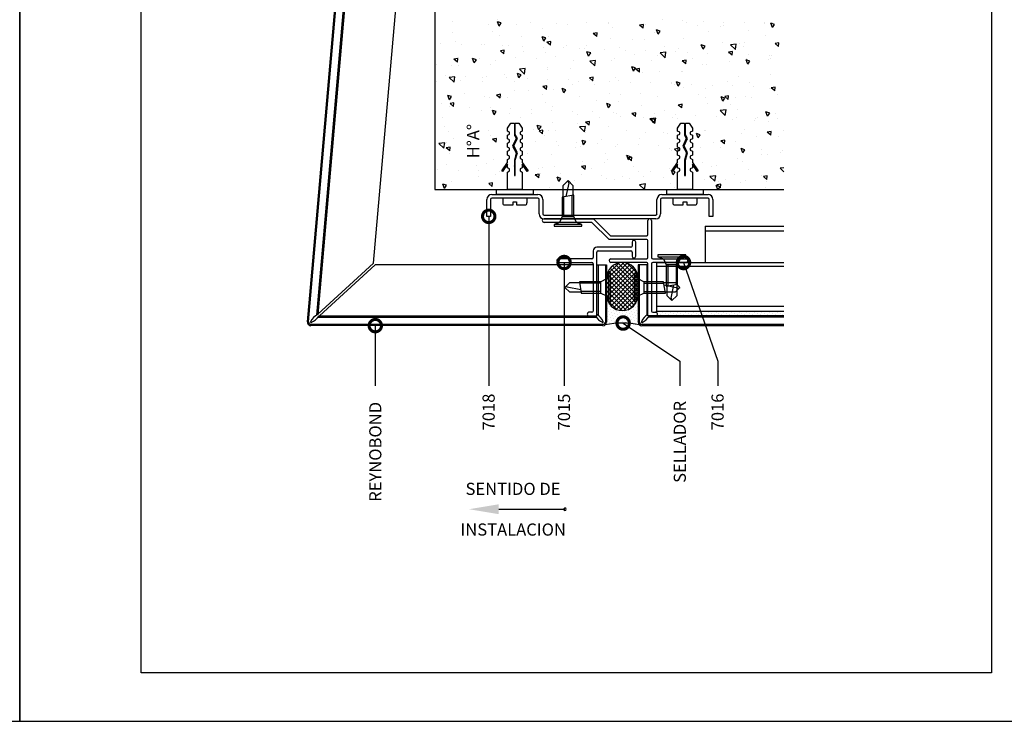
# Model space of a CAD drawing. Extents: x -58 to 1176, y -581 to 1.
# Drawn here: x 353 to 552, y -581 to -440 of the extents above; entities that cross this region are included whole.
import ezdxf
from ezdxf.enums import TextEntityAlignment as Align

# ---------------------------------------------------------------- set-up
doc = ezdxf.new("R2010")
doc.units = 0
doc.header["$LTSCALE"] = 5
doc.layers.get('0').update_dxf_attribs({"linetype": 'CONTINUOUS'})
for name, color, linetype in [('ACCESORIO', 1, 'CONTINUOUS'), ('COTA', 4, 'CONTINUOUS'), ('FORMATO', 4, 'CONTINUOUS'), ('HATCH-PUNTO', 5, 'CONTINUOUS'), ('PANEL', 2, 'CONTINUOUS'), ('PERFIL', 3, 'CONTINUOUS'), ('VISTA', 4, 'CONTINUOUS')]:
    doc.layers.add(name, color=color, linetype=linetype)
doc.styles.add('LEA', font='ARIAL.TTF')
doc.styles.get("Standard").update_dxf_attribs({"font": 'ARIAL.TTF'})
doc.styles.add('SWISS', font='swissl.ttf', dxfattribs={"width": 1.2})

# ---------------------------------------------------------------- blocks, each defined once
blk = doc.blocks.new('BOLETINA4G')
at = {"layer": 'FORMATO'}
blk.add_lwpolyline([(0, 0), (210, 0), (210, 297), (0, 297)], close=True, dxfattribs=at)
at = {"layer": 'FORMATO', "color": 7}
blk.add_lwpolyline([(25, 265), (200, 265), (200, 10), (25, 10)], close=True, dxfattribs=at)
at = {"layer": 'FORMATO', "style": 'SWISS', "width": 1.2}
for tag, height, p in [('LINEA', 2.5, (175, 279.5)), ('APLICACION', 1.8, (175, 272.5)), ('BOLETIN-NRO', 2, (187.5, 254.96)), ('FECHA', 2, (187.5, 251.98))]:
    blk.add_attdef(tag, text='', height=height, dxfattribs=at).set_placement(p, align=Align.MIDDLE_CENTER)
for tag, p in [('TEMA', (151.48, 261.65)), ('TEMA-2R', (151.48, 258.54))]:
    blk.add_attdef(tag, p, '', height=1.8, dxfattribs=at)
blk.add_attdef('ESCALA', text='', height=2.5, dxfattribs=at).set_placement((167.56, 253.5), align=Align.MIDDLE_LEFT)

msp = doc.modelspace()

# ---------------------------------------------------------------- linework, layer by layer
for p, q in [((451.56, -461.55), (452.23, -460.55)), ((452.23, -460.55), (452.97, -460.55)), ((452.97, -460.55), (452.97, -462.89)), ((453.16, -462.82), (453.16, -460.55)), ((453.16, -460.55), (453.9, -460.55)), ((453.9, -460.55), (454.57, -461.55)), ((485.87, -461.55), (486.53, -460.55)), ((486.53, -460.55), (487.27, -460.55)), ((487.27, -460.55), (487.27, -462.89)), ((487.47, -462.82), (487.47, -460.55)), ((487.47, -460.55), (488.2, -460.55)), ((488.2, -460.55), (488.87, -461.55)), ((451.56, -462.14), (451.56, -461.55)), ((452, -462.36), (451.56, -462.14)), ((452, -462.76), (452, -462.36)), ((454.57, -462.14), (454.13, -462.36)), ((454.13, -462.36), (454.13, -462.76)), ((454.57, -461.55), (454.57, -462.14)), ((485.87, -462.14), (485.87, -461.55)), ((486.31, -462.36), (485.87, -462.14)), ((486.31, -462.76), (486.31, -462.36)), ((488.87, -462.14), (488.43, -462.36)), ((488.43, -462.36), (488.43, -462.76)), ((488.87, -461.55), (488.87, -462.14)), ((451.56, -462.99), (452, -462.76)), ((451.56, -463.7), (451.56, -462.99)), ((452, -463.92), (451.56, -463.7)), ((451.56, -464.55), (452, -464.32)), ((451.56, -465.36), (451.56, -464.55)), ((452, -464.32), (452, -463.92)), ((453.33, -463.65), (452.62, -465.15)), ((452.88, -465.14), (453.58, -463.66)), ((452.97, -462.89), (453.33, -463.65)), ((453.58, -463.66), (453.16, -462.82)), ((454.13, -462.76), (454.57, -462.99)), ((454.57, -463.7), (454.13, -463.92)), ((454.13, -463.92), (454.13, -464.32)), ((454.13, -464.32), (454.57, -464.55)), ((454.57, -462.99), (454.57, -463.7)), ((454.57, -464.55), (454.57, -465.36)), ((485.87, -462.99), (486.31, -462.76)), ((485.87, -463.7), (485.87, -462.99)), ((486.31, -463.92), (485.87, -463.7)), ((485.87, -464.55), (486.31, -464.32)), ((485.87, -465.36), (485.87, -464.55)), ((486.31, -464.32), (486.31, -463.92)), ((487.64, -463.65), (486.93, -465.15)), ((487.18, -465.14), (487.89, -463.66)), ((487.27, -462.89), (487.64, -463.65)), ((487.89, -463.66), (487.47, -462.82)), ((488.43, -462.76), (488.87, -462.99)), ((488.87, -463.7), (488.43, -463.92)), ((488.43, -463.92), (488.43, -464.32)), ((488.43, -464.32), (488.87, -464.55)), ((488.87, -462.99), (488.87, -463.7)), ((488.87, -464.55), (488.87, -465.36)), ((452, -465.59), (451.56, -465.36)), ((451.56, -466.21), (452, -465.99)), ((451.56, -466.99), (451.56, -466.21)), ((452, -465.99), (452, -465.59)), ((452.62, -465.15), (453.35, -466.54)), ((453.57, -466.51), (452.88, -465.14)), ((453.35, -466.54), (452.97, -468)), ((453.16, -468.03), (453.57, -466.51)), ((454.57, -465.36), (454.13, -465.59)), ((454.13, -465.59), (454.13, -465.99)), ((454.13, -465.99), (454.57, -466.21)), ((454.57, -466.21), (454.57, -466.99)), ((486.31, -465.59), (485.87, -465.36)), ((485.87, -466.21), (486.31, -465.99)), ((485.87, -466.99), (485.87, -466.21)), ((486.31, -465.99), (486.31, -465.59)), ((486.93, -465.15), (487.65, -466.54)), ((487.87, -466.51), (487.18, -465.14)), ((487.65, -466.54), (487.27, -468)), ((487.47, -468.03), (487.87, -466.51)), ((488.87, -465.36), (488.43, -465.59)), ((488.43, -465.59), (488.43, -465.99)), ((488.43, -465.99), (488.87, -466.21)), ((488.87, -466.21), (488.87, -466.99)), ((450.42, -470.16), (451.56, -468.47)), ((452, -467.21), (451.56, -466.99)), ((451.56, -467.84), (452, -467.61)), ((451.56, -468.47), (451.56, -467.84)), ((452, -467.61), (452, -467.21)), ((452.97, -468), (452.97, -471.08)), ((453.16, -471.08), (453.16, -468.03)), ((454.57, -466.99), (454.13, -467.21)), ((454.13, -467.21), (454.13, -467.61)), ((454.13, -467.61), (454.57, -467.84)), ((454.57, -467.84), (454.57, -468.47)), ((454.57, -468.47), (455.72, -470.16)), ((484.72, -470.16), (485.87, -468.47)), ((486.31, -467.21), (485.87, -466.99)), ((485.87, -467.84), (486.31, -467.61)), ((485.87, -468.47), (485.87, -467.84)), ((486.31, -467.61), (486.31, -467.21)), ((487.27, -468), (487.27, -471.08)), ((487.47, -471.08), (487.47, -468.03)), ((488.87, -466.99), (488.43, -467.21)), ((488.43, -467.21), (488.43, -467.61)), ((488.43, -467.61), (488.87, -467.84)), ((488.87, -467.84), (488.87, -468.47)), ((488.87, -468.47), (490.02, -470.16)), ((450.58, -470.27), (450.42, -470.16)), ((451.56, -468.82), (450.58, -470.27)), ((451.56, -469.56), (451.56, -468.82)), ((452, -469.78), (451.56, -469.56)), ((451.56, -470.41), (452, -470.18)), ((451.56, -473.95), (451.56, -470.41)), ((452, -470.18), (452, -469.78)), ((454.57, -469.56), (454.13, -469.78)), ((454.13, -469.78), (454.13, -470.18)), ((454.13, -470.18), (454.57, -470.41)), ((455.55, -470.27), (454.57, -468.82)), ((454.57, -468.82), (454.57, -469.56)), ((454.57, -470.41), (454.57, -473.95)), ((455.72, -470.16), (455.55, -470.27)), ((484.88, -470.27), (484.72, -470.16)), ((485.87, -468.82), (484.88, -470.27)), ((485.87, -469.56), (485.87, -468.82)), ((486.31, -469.78), (485.87, -469.56)), ((485.87, -470.41), (486.31, -470.18)), ((485.87, -473.95), (485.87, -470.41)), ((486.31, -470.18), (486.31, -469.78)), ((488.87, -469.56), (488.43, -469.78)), ((488.43, -469.78), (488.43, -470.18)), ((488.43, -470.18), (488.87, -470.41)), ((489.86, -470.27), (488.87, -468.82)), ((488.87, -468.82), (488.87, -469.56)), ((488.87, -470.41), (488.87, -473.95)), ((490.02, -470.16), (489.86, -470.27)), ((452.97, -471.08), (453.16, -471.08)), ((462.81, -473.12), (463.79, -472.14)), ((463.79, -472.14), (464.77, -473.12)), ((487.27, -471.08), (487.47, -471.08)), ((454.57, -473.95), (451.56, -473.95)), ((462.81, -475.43), (462.81, -473.12)), ((463.92, -472.62), (463.36, -475.34)), ((464.77, -473.12), (464.77, -475.1)), ((488.87, -473.95), (485.87, -473.95)), ((447.43, -479.34), (447.43, -475.91)), ((448.17, -475.91), (448.17, -479.34)), ((448.41, -474.93), (457.72, -474.93)), ((457.72, -475.66), (448.41, -475.66)), ((457.97, -478.85), (457.97, -475.91)), ((458.7, -475.91), (458.7, -478.85)), ((464.94, -475.08), (462.63, -475.46)), ((462.63, -475.46), (462.63, -479.39)), ((462.95, -479.39), (462.95, -475.4)), ((464.62, -479.39), (464.62, -475.13)), ((464.94, -479.39), (464.94, -475.08)), ((481.73, -478.85), (481.73, -475.91)), ((482.47, -475.91), (482.47, -478.85)), ((482.71, -474.93), (492.02, -474.93)), ((492.02, -475.66), (482.71, -475.66)), ((492.27, -479.34), (492.27, -475.91)), ((493, -475.91), (493, -479.34)), ((448.17, -479.34), (447.43, -479.34)), ((458.95, -479.1), (481.49, -479.1)), ((458.95, -479.83), (468.93, -479.83)), ((481.49, -479.83), (458.95, -479.83)), ((462.63, -479.39), (462.07, -480.57)), ((462.63, -479.39), (464.94, -479.39)), ((465.5, -480.57), (464.94, -479.39)), ((468.93, -479.83), (472.36, -483.26)), ((479.9, -483.02), (479.9, -480.2)), ((480.63, -480.2), (480.63, -487.67)), ((493, -479.34), (492.27, -479.34)), ((468.62, -480.57), (458.95, -480.57)), ((462.07, -480.57), (460.97, -480.96)), ((466.6, -480.96), (460.97, -480.96)), ((460.97, -480.96), (460.97, -481.35)), ((460.97, -481.35), (466.6, -481.35)), ((465.5, -480.57), (462.07, -480.57)), ((466.6, -480.96), (465.5, -480.57)), ((466.6, -481.35), (466.6, -480.96)), ((472.06, -484), (468.62, -480.57)), ((479.65, -484), (472.06, -484)), ((472.36, -483.26), (479.65, -483.26)), ((479.9, -487.67), (479.9, -484.24)), ((468.87, -486.32), (468.87, -487.67)), ((476.47, -485.59), (469.6, -485.59)), ((469.85, -486.32), (476.47, -486.32)), ((476.71, -484.56), (476.71, -485.34)), ((477.45, -487.35), (477.45, -484.56)), ((468.62, -487.92), (461.89, -487.92)), ((469.6, -499.43), (469.6, -486.57)), ((472.42, -487.92), (479.65, -487.92)), ((476.71, -486.57), (476.71, -487.35)), ((480.88, -487.92), (487.61, -487.92)), ((481.92, -487.13), (481.92, -487.52)), ((487.55, -487.13), (481.92, -487.13)), ((481.92, -487.52), (487.55, -487.52)), ((481.92, -487.52), (483.02, -487.92)), ((483.02, -487.92), (486.45, -487.92)), ((483.02, -487.92), (483.58, -489.09)), ((485.89, -489.09), (486.45, -487.92)), ((486.45, -487.92), (487.55, -487.52)), ((487.55, -487.52), (487.55, -487.13)), ((461.89, -488.65), (468.62, -488.65)), ((468.87, -488.9), (468.87, -498.45)), ((479.65, -488.65), (472.42, -488.65)), ((479.9, -499.43), (479.9, -488.9)), ((480.63, -488.9), (480.63, -498.45)), ((487.61, -488.65), (480.88, -488.65)), ((485.89, -489.09), (483.58, -489.09)), ((483.58, -489.09), (483.58, -493.4)), ((483.9, -489.09), (483.9, -493.35)), ((485.57, -489.09), (485.57, -493.08)), ((485.89, -493.03), (485.89, -489.09)), ((471.57, -491.96), (470.39, -492.52)), ((471.96, -490.86), (471.57, -491.96)), ((471.57, -491.96), (471.57, -495.39)), ((471.96, -490.86), (471.96, -496.49)), ((472.35, -490.86), (471.96, -490.86)), ((472.35, -496.49), (472.35, -490.86)), ((477.54, -490.86), (477.15, -490.86)), ((477.15, -490.86), (477.15, -496.49)), ((477.54, -496.49), (477.54, -490.86)), ((477.94, -491.96), (477.54, -490.86)), ((477.94, -495.39), (477.94, -491.96)), ((479.11, -492.52), (477.94, -491.96)), ((463.14, -493.67), (464.12, -492.69)), ((464.12, -494.65), (463.14, -493.67)), ((463.62, -493.54), (466.34, -494.1)), ((464.12, -492.69), (466.1, -492.69)), ((470.39, -492.52), (466.08, -492.52)), ((466.08, -492.52), (466.46, -494.83)), ((470.39, -492.84), (466.13, -492.84)), ((470.39, -494.83), (470.39, -492.52)), ((479.11, -492.52), (479.11, -494.83)), ((483.05, -492.52), (479.11, -492.52)), ((479.11, -492.84), (483.1, -492.84)), ((483.42, -494.83), (483.05, -492.52)), ((483.07, -492.69), (485.38, -492.69)), ((485.88, -493.81), (483.17, -493.25)), ((483.58, -493.4), (485.89, -493.03)), ((483.76, -495.36), (483.76, -493.38)), ((484.6, -495.86), (485.16, -493.15)), ((485.38, -492.69), (486.36, -493.67)), ((486.36, -493.67), (485.38, -494.65)), ((485.72, -493.05), (485.72, -495.36)), ((466.43, -494.65), (464.12, -494.65)), ((470.39, -494.51), (466.4, -494.51)), ((466.46, -494.83), (470.39, -494.83)), ((470.39, -494.83), (471.57, -495.39)), ((471.57, -495.39), (471.96, -496.49)), ((477.54, -496.49), (477.94, -495.39)), ((477.94, -495.39), (479.11, -494.83)), ((479.11, -494.51), (483.37, -494.51)), ((479.11, -494.83), (483.42, -494.83)), ((485.38, -494.65), (483.4, -494.65)), ((484.74, -496.34), (483.76, -495.36)), ((485.72, -495.36), (484.74, -496.34)), ((471.96, -496.49), (472.35, -496.49)), ((477.15, -496.49), (477.54, -496.49)), ((468.62, -498.7), (468.01, -498.7)), ((468.01, -499.43), (469.6, -499.43)), ((481.49, -499.43), (479.9, -499.43)), ((480.88, -498.7), (481.49, -498.7))]:
    msp.add_line(p, q)
at = {"color": 0, "linetype": 'ByBlock', "const_width": 2.5}
for points in [[(447.8, -479.65, 1), (447.8, -479.03, 1)], [(463, -488.96, 1), (463, -488.34, 1)], [(487.18, -488.95, 1), (486.97, -488.36, 1)], [(424.92, -501.7, 1), (424.92, -501.08, 1)], [(475.16, -501.04, 1), (474.64, -500.69, 1)]]:
    msp.add_lwpolyline(points, format="xyb", close=True, dxfattribs=at)
for centre, radius, start, end in [((463.39, -472.51), 0.543, 348.2845, 43.5318), ((448.41, -475.91), 0.98, 90, 180), ((448.41, -475.91), 0.245, 90, 180), ((457.72, -475.91), 0.98, 0, 90), ((457.72, -475.91), 0.245, 0, 90), ((482.71, -475.91), 0.98, 90, 180), ((482.71, -475.91), 0.245, 90, 180), ((492.02, -475.91), 0.98, 0, 90), ((492.02, -475.91), 0.245, 0, 90), ((458.95, -478.85), 0.98, 180, 270), ((458.95, -480.2), 0.368, 90, 270), ((458.95, -478.85), 0.245, 180, 270), ((480.26, -480.2), 0.368, 0, 180), ((481.49, -478.85), 0.245, 270, 0), ((481.49, -478.85), 0.98, 270, 0), ((477.08, -484.56), 0.368, 0, 180), ((479.65, -483.02), 0.245, 270, 0), ((479.65, -484.24), 0.245, 0, 90), ((469.6, -486.32), 0.735, 90, 180), ((469.85, -486.57), 0.245, 90, 180), ((476.47, -485.34), 0.245, 270, 0), ((476.47, -486.57), 0.245, 0, 90), ((461.89, -488.28), 0.368, 90, 270), ((468.62, -487.67), 0.245, 270, 0), ((472.42, -488.28), 0.368, 90, 270), ((477.08, -487.35), 0.368, 180, 0), ((479.65, -487.67), 0.245, 270, 0), ((480.88, -487.67), 0.245, 180, 270), ((487.61, -488.28), 0.368, 270, 90), ((468.62, -488.9), 0.245, 0, 90), ((479.65, -488.9), 0.245, 0, 90), ((480.88, -488.9), 0.245, 90, 180), ((463.51, -494.07), 0.543, 78.2845, 133.5318), ((485.99, -493.28), 0.543, 258.2845, 313.5318), ((485.13, -495.97), 0.543, 168.2845, 223.5318), ((468.01, -499.06), 0.368, 90, 270), ((468.62, -498.45), 0.245, 270, 0), ((480.88, -498.45), 0.245, 180, 270), ((481.49, -499.06), 0.368, 270, 90)]:
    msp.add_arc(centre, radius, start, end)
at = {"layer": 'ACCESORIO'}
for p, q in [((449.39, -474.93), (449.39, -473.95)), ((449.39, -473.95), (456.74, -473.95)), ((456.74, -473.95), (456.74, -474.93)), ((483.69, -474.93), (483.69, -473.95)), ((483.69, -473.95), (491.04, -473.95)), ((491.04, -473.95), (491.04, -474.93)), ((456.74, -474.93), (449.39, -474.93)), ((455.52, -475.66), (450.62, -475.66)), ((450.62, -475.66), (450.62, -476.64)), ((452.7, -476.42), (453.43, -476.42)), ((452.7, -477.04), (452.7, -476.42)), ((453.43, -476.42), (453.43, -477.04)), ((455.52, -476.64), (455.52, -475.66)), ((491.04, -474.93), (483.69, -474.93)), ((489.82, -475.66), (484.92, -475.66)), ((484.92, -475.66), (484.92, -476.64)), ((487, -476.42), (487.74, -476.42)), ((487, -477.04), (487, -476.42)), ((487.74, -476.42), (487.74, -477.04)), ((489.82, -476.64), (489.82, -475.66)), ((451.01, -477.04), (452.7, -477.04)), ((453.43, -477.04), (455.12, -477.04)), ((485.31, -477.04), (487, -477.04)), ((487.74, -477.04), (489.43, -477.04)), ((471.57, -491.84), (471.57, -495.17)), ((477.94, -495.17), (477.94, -491.84)), ((449.82, -538.42), (463.15, -538.42))]:
    msp.add_line(p, q, dxfattribs=at)
for centre, radius, start, end in [((451.01, -476.64), 0.392, 180, 270), ((455.12, -476.64), 0.392, 270, 0), ((485.31, -476.64), 0.392, 180, 270), ((489.43, -476.64), 0.392, 270, 0), ((474.75, -491.84), 3.19, 0, 180), ((474.75, -495.17), 3.19, 180, 0), ((481.91, -498.79), 0.436, 129.4298, 167.8787), ((474.75, -517.33), 16.46, 77.8292, 102.1708), ((463.15, -538.42), 0.245, 90, 270), ((463.15, -538.42), 0.245, 270, 90)]:
    msp.add_arc(centre, radius, start, end, dxfattribs=at)
msp.add_solid([(449.82, -539.42), (443.82, -538.42), (449.82, -537.42)], dxfattribs=at)
at = {"layer": 'COTA'}
for p, q in [((447.8, -479.34), (447.8, -513.55)), ((463, -488.65), (463, -513.55)), ((487.08, -488.65), (493.97, -508.55)), ((424.92, -501.39), (424.92, -513.55)), ((474.9, -500.87), (486.34, -508.55)), ((486.34, -508.55), (486.34, -513.55)), ((493.97, -508.55), (493.97, -513.55))]:
    msp.add_line(p, q, dxfattribs=at)
at = {"layer": 'HATCH-PUNTO'}
for p, q in [((471.63, -495.89), (471.63, -495.89)), ((471.63, -497.43), (471.63, -497.43)), ((471.82, -496.47), (471.82, -496.47)), ((471.82, -498.01), (471.82, -498.01)), ((472.02, -497.05), (472.02, -497.05)), ((472.21, -497.62), (472.21, -497.62)), ((472.4, -498.2), (472.4, -498.2)), ((472.79, -497.82), (472.79, -497.82)), ((472.98, -498.39), (472.98, -498.39)), ((474.52, -498.39), (474.52, -498.39)), ((476.06, -498.39), (476.06, -498.39)), ((476.45, -498.01), (476.45, -498.01)), ((476.83, -497.62), (476.83, -497.62)), ((477.02, -498.2), (477.02, -498.2)), ((477.22, -497.24), (477.22, -497.24)), ((477.41, -497.82), (477.41, -497.82)), ((477.6, -496.85), (477.6, -496.85)), ((477.6, -498.39), (477.6, -498.39)), ((477.79, -497.43), (477.79, -497.43)), ((471.63, -498.97), (471.63, -498.97)), ((471.82, -499.55), (471.82, -499.55)), ((472.02, -498.59), (472.02, -498.59)), ((472.02, -500.13), (472.02, -500.13)), ((472.21, -499.16), (472.21, -499.16)), ((472.4, -499.74), (472.4, -499.74)), ((472.59, -498.78), (472.59, -498.78)), ((472.59, -500.32), (472.59, -500.32)), ((472.79, -499.36), (472.79, -499.36)), ((472.98, -499.93), (472.98, -499.93)), ((473.17, -498.97), (473.17, -498.97)), ((473.37, -499.55), (473.37, -499.55)), ((473.56, -498.59), (473.56, -498.59)), ((473.56, -500.13), (473.56, -500.13)), ((473.75, -499.16), (473.75, -499.16)), ((473.94, -499.74), (473.94, -499.74)), ((474.14, -498.78), (474.14, -498.78)), ((474.14, -500.32), (474.14, -500.32)), ((474.33, -499.36), (474.33, -499.36)), ((474.52, -499.93), (474.52, -499.93)), ((474.71, -498.97), (474.71, -498.97)), ((474.91, -499.55), (474.91, -499.55)), ((475.1, -498.59), (475.1, -498.59)), ((475.1, -500.13), (475.1, -500.13)), ((475.29, -499.16), (475.29, -499.16)), ((475.48, -499.74), (475.48, -499.74)), ((475.68, -498.78), (475.68, -498.78)), ((475.68, -500.32), (475.68, -500.32)), ((475.87, -499.36), (475.87, -499.36)), ((476.06, -499.93), (476.06, -499.93)), ((476.25, -498.97), (476.25, -498.97)), ((476.45, -499.55), (476.45, -499.55)), ((476.64, -498.59), (476.64, -498.59)), ((476.64, -500.13), (476.64, -500.13)), ((476.83, -499.16), (476.83, -499.16)), ((477.02, -499.74), (477.02, -499.74)), ((477.22, -498.78), (477.22, -498.78)), ((477.22, -500.32), (477.22, -500.32)), ((477.41, -499.36), (477.41, -499.36)), ((477.6, -499.93), (477.6, -499.93)), ((477.79, -498.97), (477.79, -498.97)), ((481.91, -498.87), (481.91, -498.87)), ((482.3, -498.48), (482.3, -498.48)), ((482.49, -499.06), (482.49, -499.06)), ((482.88, -498.68), (482.88, -498.68)), ((483.07, -499.25), (483.07, -499.25)), ((483.45, -498.87), (483.45, -498.87)), ((483.84, -498.48), (483.84, -498.48)), ((484.03, -499.06), (484.03, -499.06)), ((484.42, -498.68), (484.42, -498.68)), ((484.61, -499.25), (484.61, -499.25)), ((484.99, -498.87), (484.99, -498.87)), ((485.38, -498.48), (485.38, -498.48)), ((485.57, -499.06), (485.57, -499.06)), ((485.96, -498.68), (485.96, -498.68)), ((486.15, -499.25), (486.15, -499.25)), ((486.53, -498.87), (486.53, -498.87)), ((486.92, -498.48), (486.92, -498.48)), ((487.11, -499.06), (487.11, -499.06)), ((487.5, -498.68), (487.5, -498.68)), ((487.69, -499.25), (487.69, -499.25)), ((488.07, -498.87), (488.07, -498.87)), ((488.46, -498.48), (488.46, -498.48)), ((488.65, -499.06), (488.65, -499.06)), ((489.04, -498.68), (489.04, -498.68)), ((489.23, -499.25), (489.23, -499.25)), ((489.61, -498.87), (489.61, -498.87)), ((490, -498.48), (490, -498.48)), ((490.19, -499.06), (490.19, -499.06)), ((490.58, -498.68), (490.58, -498.68)), ((490.77, -499.25), (490.77, -499.25)), ((491.15, -498.87), (491.15, -498.87)), ((491.54, -498.48), (491.54, -498.48)), ((491.73, -499.06), (491.73, -499.06)), ((492.12, -498.68), (492.12, -498.68)), ((492.31, -499.25), (492.31, -499.25)), ((492.69, -498.87), (492.69, -498.87)), ((493.08, -498.48), (493.08, -498.48)), ((493.27, -499.06), (493.27, -499.06)), ((493.66, -498.68), (493.66, -498.68)), ((493.85, -499.25), (493.85, -499.25)), ((494.23, -498.87), (494.23, -498.87)), ((494.62, -498.48), (494.62, -498.48)), ((494.81, -499.06), (494.81, -499.06)), ((495.2, -498.68), (495.2, -498.68)), ((495.39, -499.25), (495.39, -499.25)), ((495.77, -498.87), (495.77, -498.87)), ((496.16, -498.48), (496.16, -498.48)), ((496.35, -499.06), (496.35, -499.06)), ((496.74, -498.68), (496.74, -498.68)), ((496.93, -499.25), (496.93, -499.25)), ((497.32, -498.87), (497.32, -498.87)), ((497.7, -498.48), (497.7, -498.48)), ((497.89, -499.06), (497.89, -499.06)), ((498.28, -498.68), (498.28, -498.68)), ((498.47, -499.25), (498.47, -499.25)), ((498.86, -498.87), (498.86, -498.87)), ((499.24, -498.48), (499.24, -498.48)), ((499.43, -499.06), (499.43, -499.06)), ((499.82, -498.68), (499.82, -498.68)), ((500.01, -499.25), (500.01, -499.25)), ((500.4, -498.87), (500.4, -498.87)), ((500.78, -498.48), (500.78, -498.48)), ((500.97, -499.06), (500.97, -499.06)), ((501.36, -498.68), (501.36, -498.68)), ((501.55, -499.25), (501.55, -499.25)), ((501.94, -498.87), (501.94, -498.87)), ((502.32, -498.48), (502.32, -498.48)), ((502.51, -499.06), (502.51, -499.06)), ((502.9, -498.68), (502.9, -498.68)), ((503.09, -499.25), (503.09, -499.25)), ((503.48, -498.87), (503.48, -498.87)), ((503.86, -498.48), (503.86, -498.48)), ((504.05, -499.06), (504.05, -499.06)), ((504.44, -498.68), (504.44, -498.68)), ((504.63, -499.25), (504.63, -499.25)), ((505.02, -498.87), (505.02, -498.87)), ((505.4, -498.48), (505.4, -498.48)), ((505.59, -499.06), (505.59, -499.06)), ((505.98, -498.68), (505.98, -498.68)), ((506.17, -499.25), (506.17, -499.25)), ((506.56, -498.87), (506.56, -498.87)), ((506.94, -498.48), (506.94, -498.48)), ((507.13, -499.06), (507.13, -499.06)), ((471.63, -500.51), (471.63, -500.51)), ((471.82, -501.09), (471.82, -501.09)), ((472.21, -500.7), (472.21, -500.7)), ((472.79, -500.9), (472.79, -500.9)), ((473.17, -500.51), (473.17, -500.51)), ((473.75, -500.7), (473.75, -500.7)), ((474.71, -500.51), (474.71, -500.51)), ((475.29, -500.7), (475.29, -500.7)), ((475.87, -500.9), (475.87, -500.9)), ((476.25, -500.51), (476.25, -500.51)), ((476.83, -500.7), (476.83, -500.7)), ((477.41, -500.9), (477.41, -500.9)), ((477.79, -500.51), (477.79, -500.51)), ((477.99, -501.09), (477.99, -501.09))]:
    msp.add_line(p, q, dxfattribs=at)
at = {"layer": 'PANEL'}
for p, q in [((411.22, -500.59), (423.23, -363.22)), ((411.46, -500.61), (423.48, -363.24)), ((424.83, -364.64), (413.05, -499.3)), ((425.06, -364.82), (413.31, -499.15)), ((469.6, -489.14), (471.57, -489.14)), ((469.6, -499.13), (469.6, -489.14)), ((469.6, -489.14), (471.57, -489.14)), ((469.85, -489.14), (469.85, -499.3)), ((471.32, -489.14), (471.32, -500.66)), ((471.57, -489.14), (471.57, -500.66)), ((479.9, -489.14), (477.94, -489.14)), ((477.94, -489.14), (477.94, -500.66)), ((478.18, -500.66), (478.18, -489.14)), ((479.65, -489.14), (479.65, -499.3)), ((479.9, -499.13), (479.9, -489.14)), ((413.4, -499.68), (469.47, -499.68)), ((413.57, -499.43), (469.3, -499.43)), ((507.34, -499.68), (480.03, -499.68)), ((507.34, -499.43), (480.2, -499.43)), ((470.83, -501.15), (411.95, -501.15)), ((470.83, -501.39), (411.95, -501.39)), ((507.34, -501.15), (478.67, -501.15)), ((478.67, -501.39), (507.34, -501.39))]:
    msp.add_line(p, q, dxfattribs=at)
for centre, radius, start, end in [((414.86, -502.11), 3.34, 117.5746, 153.1626), ((410.76, -497.63), 3.34, 291.778, 327.3696), ((472.15, -497.69), 3.34, 211.4923, 245.6923), ((467.86, -501.98), 3.34, 24.3077, 58.5077), ((481.64, -501.98), 3.34, 121.4923, 155.6923), ((477.35, -497.69), 3.34, 294.3077, 328.5077), ((411.95, -500.66), 0.735, 175, 270), ((411.95, -500.66), 0.49, 175, 270), ((411.96, -500.64), 0.098, 156.0348, 288.9058), ((470.81, -500.64), 0.098, 248.5645, 21.4355), ((470.83, -500.66), 0.49, 270, 0), ((470.83, -500.66), 0.735, 270, 0), ((478.67, -500.66), 0.735, 180, 270), ((478.67, -500.66), 0.49, 180, 270), ((478.69, -500.64), 0.098, 158.5645, 291.4355)]:
    msp.add_arc(centre, radius, start, end, dxfattribs=at)
at = {"layer": 'PERFIL'}
for p, q in [((436.92, -375.54), (436.92, -473.95)), ((436.92, -473.95), (507.34, -473.95))]:
    msp.add_line(p, q, dxfattribs=at)
at = {"layer": 'VISTA'}
for p, q in [((424.55, -488.78), (434.5, -375.08)), ((440.4, -440.13), (440.4, -440.13)), ((447.83, -440.65), (447.83, -440.65)), ((449.48, -439.7), (449.48, -439.7)), ((449.89, -440.94), (449.55, -440.07)), ((450.31, -440.32), (449.55, -440.07)), ((449.89, -440.94), (450.31, -440.32)), ((453.47, -440.57), (453.47, -440.57)), ((456.17, -440.17), (456.17, -440.17)), ((461.5, -440.37), (461.5, -440.37)), ((463.59, -440.68), (463.59, -440.68)), ((467.46, -440.23), (467.46, -440.23)), ((471.93, -440.21), (471.93, -440.21)), ((471.96, -440.39), (471.96, -440.39)), ((479.01, -440.61), (478.23, -440.76)), ((478.95, -441.36), (478.23, -440.76)), ((478.95, -441.36), (479.01, -440.61)), ((479.35, -440.72), (479.35, -440.72)), ((482.78, -439.7), (482.78, -439.7)), ((486.93, -439.85), (486.93, -439.85)), ((487.69, -440.24), (487.69, -440.24)), ((491.07, -440), (491.07, -440)), ((495.12, -440.76), (495.12, -440.76)), ((495.21, -440.15), (495.21, -440.15)), ((499.36, -440.31), (499.36, -440.31)), ((503.45, -440.28), (503.45, -440.28)), ((503.5, -440.46), (503.5, -440.46)), ((505.04, -441.23), (504.71, -440.36)), ((505.46, -440.61), (504.71, -440.36)), ((505.04, -441.23), (505.46, -440.61)), ((505.06, -440.24), (505.06, -440.24)), ((440.5, -442.32), (440.5, -442.32)), ((448.54, -442.12), (448.54, -442.12)), ((458.67, -441.54), (458.67, -441.54)), ((469.65, -442.34), (468.87, -442.48)), ((469.59, -443.08), (468.87, -442.48)), ((469.59, -443.08), (469.65, -442.34)), ((472.8, -441.25), (472.8, -441.25)), ((481.15, -442.22), (481.15, -442.22)), ((481.98, -442.6), (481.64, -441.73)), ((482.4, -441.98), (481.64, -441.73)), ((481.98, -442.6), (482.4, -441.98)), ((489.94, -440.91), (489.94, -440.91)), ((492.1, -441.99), (492.1, -441.99)), ((494.44, -441.07), (494.44, -441.07)), ((500.13, -441.78), (500.13, -441.78)), ((438.08, -444.43), (438.08, -444.43)), ((441.1, -444.13), (441.1, -444.13)), ((442.22, -444.58), (442.22, -444.58)), ((446.37, -444.73), (446.37, -444.73)), ((446.86, -444.74), (446.86, -444.74)), ((449.89, -442.82), (449.89, -442.82)), ((454.38, -442.98), (454.38, -442.98)), ((458.92, -443.97), (458.58, -443.1)), ((459.33, -443.35), (458.58, -443.1)), ((458.92, -443.97), (459.33, -443.35)), ((460.29, -444.07), (459.51, -444.21)), ((460.22, -444.81), (459.51, -444.21)), ((459.83, -443), (459.83, -443)), ((460.22, -444.81), (460.29, -444.07)), ((472.37, -443.5), (472.37, -443.5)), ((476.87, -443.66), (476.87, -443.66)), ((479.13, -443.73), (479.13, -443.73)), ((487.16, -443.53), (487.16, -443.53)), ((491.01, -445.63), (490.67, -444.76)), ((491.42, -445.01), (490.67, -444.76)), ((494.85, -444.18), (494.85, -444.18)), ((497.71, -444.59), (496.53, -444.73)), ((497.54, -445.7), (496.53, -444.73)), ((497.54, -445.7), (497.71, -444.59)), ((498.46, -444.41), (498.46, -444.41)), ((499.35, -444.34), (499.35, -444.34)), ((503.64, -442.9), (503.64, -442.9)), ((506.32, -444.36), (505.54, -444.5)), ((506.26, -445.1), (505.54, -444.5)), ((506.26, -445.1), (506.32, -444.36)), ((450.92, -445.79), (450.14, -445.94)), ((450.86, -446.54), (450.15, -445.94)), ((450.51, -444.88), (450.51, -444.88)), ((450.86, -446.54), (450.93, -445.79)), ((451.81, -444.92), (451.81, -444.92)), ((454.65, -445.03), (454.65, -445.03)), ((454.79, -446.1), (454.79, -446.1)), ((458.8, -445.18), (458.8, -445.18)), ((459.29, -446.25), (459.29, -446.25)), ((462.94, -445.33), (462.94, -445.33)), ((463.58, -444.81), (463.58, -444.81)), ((466.16, -445.47), (466.16, -445.47)), ((467.08, -445.49), (467.08, -445.49)), ((467.57, -444.96), (467.57, -444.96)), ((467.94, -447), (467.61, -446.13)), ((468.36, -446.38), (467.61, -446.13)), ((467.94, -447), (468.36, -446.38)), ((471.23, -445.64), (471.23, -445.64)), ((474.19, -445.27), (474.19, -445.27)), ((475.37, -445.79), (475.37, -445.79)), ((477.28, -446.78), (477.28, -446.78)), ((479.51, -445.94), (479.51, -445.94)), ((483.53, -446.24), (482.34, -446.38)), ((483.35, -447.35), (482.34, -446.38)), ((483.33, -445), (483.33, -445)), ((483.35, -447.35), (483.53, -446.24)), ((483.66, -446.09), (483.66, -446.09)), ((485.49, -446.15), (485.49, -446.15)), ((486.06, -445.5), (486.06, -445.5)), ((487.8, -446.24), (487.8, -446.24)), ((491.01, -445.63), (491.42, -445.01)), ((491.95, -446.39), (491.95, -446.39)), ((496.09, -446.54), (496.09, -446.54)), ((496.96, -446.09), (496.18, -446.23)), ((496.89, -446.83), (496.18, -446.23)), ((496.89, -446.83), (496.96, -446.08)), ((499.09, -445.03), (499.09, -445.03)), ((500.23, -446.7), (500.23, -446.7)), ((437.22, -448.69), (437.22, -448.69)), ((441.56, -447.52), (440.78, -447.66)), ((441.5, -448.26), (440.78, -447.66)), ((441.5, -448.26), (441.56, -447.52)), ((441.65, -447.39), (441.65, -447.39)), ((444.88, -448.37), (444.54, -447.5)), ((445.3, -447.75), (444.54, -447.5)), ((444.88, -448.37), (445.3, -447.75)), ((446.01, -447.41), (446.01, -447.41)), ((448.25, -448.76), (448.25, -448.76)), ((449.08, -447.91), (449.08, -447.91)), ((453.19, -447.22), (453.19, -447.22)), ((457.41, -447.43), (457.41, -447.43)), ((461.22, -447.02), (461.22, -447.02)), ((464.84, -447.94), (464.84, -447.94)), ((469.34, -447.89), (468.16, -448.03)), ((469.17, -449), (468.16, -448.03)), ((468.49, -448.09), (468.49, -448.09)), ((469.17, -449), (469.34, -447.89)), ((472.52, -447.9), (472.52, -447.9)), ((473.17, -447.47), (473.17, -447.47)), ((480.6, -447.98), (480.6, -447.98)), ((481.78, -446.93), (481.78, -446.93)), ((487.59, -447.81), (486.81, -447.96)), ((487.53, -448.56), (486.82, -447.96)), ((487.53, -448.56), (487.6, -447.81)), ((488.93, -447.5), (488.93, -447.5)), ((490.97, -448.77), (490.97, -448.77)), ((491.81, -448.63), (491.81, -448.63)), ((496.36, -448.02), (496.36, -448.02)), ((500.03, -448.66), (499.7, -447.79)), ((500.45, -448.04), (499.7, -447.79)), ((499.76, -447.46), (499.76, -447.46)), ((499.85, -448.43), (499.85, -448.43)), ((500.03, -448.66), (500.45, -448.04)), ((504.26, -447.62), (504.26, -447.62)), ((504.38, -446.85), (504.38, -446.85)), ((504.7, -447.54), (504.7, -447.54)), ((504.78, -446.89), (504.78, -446.89)), ((440.22, -448.96), (440.22, -448.96)), ((441.72, -448.85), (441.72, -448.85)), ((450.92, -450.68), (450.92, -450.68)), ((453.9, -451.4), (453.57, -450.53)), ((454.32, -450.78), (453.57, -450.53)), ((455.16, -449.54), (453.97, -449.68)), ((454.98, -450.65), (453.97, -449.68)), ((454.98, -450.65), (455.15, -449.54)), ((459.55, -449.64), (459.55, -449.64)), ((459.7, -449.37), (459.7, -449.37)), ((464.2, -449.53), (464.2, -449.53)), ((476.97, -450.03), (476.63, -449.16)), ((477.39, -449.41), (476.63, -449.16)), ((476.97, -450.03), (477.39, -449.41)), ((478.23, -449.54), (477.45, -449.68)), ((478.17, -450.28), (477.45, -449.68)), ((478.17, -450.28), (478.23, -449.54)), ((478.85, -450.37), (478.85, -450.37)), ((482.19, -450.05), (482.19, -450.05)), ((486.68, -450.21), (486.68, -450.21)), ((486.88, -450.17), (486.88, -450.17)), ((504.67, -450.73), (504.67, -450.73)), ((437.29, -452.15), (437.29, -452.15)), ((439.01, -450.89), (439.01, -450.89)), ((440.97, -451.19), (439.79, -451.33)), ((440.8, -452.3), (439.79, -451.33)), ((440.8, -452.3), (440.97, -451.19)), ((442.13, -451.96), (442.13, -451.96)), ((443.15, -451.04), (443.15, -451.04)), ((446.58, -451.39), (446.58, -451.39)), ((446.63, -452.12), (446.63, -452.12)), ((447.3, -451.19), (447.3, -451.19)), ((451.44, -451.34), (451.44, -451.34)), ((453.06, -452.18), (453.06, -452.18)), ((453.9, -451.4), (454.32, -450.78)), ((455.59, -451.5), (455.59, -451.5)), ((459.73, -451.65), (459.73, -451.65)), ((463.87, -451.8), (463.87, -451.8)), ((464.61, -452.64), (464.61, -452.64)), ((465.88, -452.12), (465.88, -452.12)), ((468.02, -451.95), (468.02, -451.95)), ((468.87, -451.27), (468.09, -451.41)), ((468.81, -452.01), (468.09, -451.41)), ((468.81, -452.01), (468.87, -451.27)), ((468.82, -452.22), (468.82, -452.22)), ((472.16, -452.1), (472.16, -452.1)), ((473.4, -451.36), (473.4, -451.36)), ((473.91, -451.92), (473.91, -451.92)), ((476.3, -452.25), (476.3, -452.25)), ((480.45, -452.4), (480.45, -452.4)), ((484.58, -452.26), (484.58, -452.26)), ((484.59, -452.56), (484.59, -452.56)), ((485.99, -453.06), (485.66, -452.19)), ((486.41, -452.44), (485.66, -452.19)), ((485.99, -453.06), (486.41, -452.44)), ((488.73, -452.71), (488.73, -452.71)), ((495.88, -452.04), (495.88, -452.04)), ((498.18, -451.05), (498.18, -451.05)), ((500.34, -452.29), (500.34, -452.29)), ((442.9, -454.65), (442.9, -454.65)), ((450.14, -454.72), (449.36, -454.86)), ((450.08, -455.46), (450.15, -454.72)), ((452.91, -453.86), (452.91, -453.86)), ((455.83, -453.96), (455.83, -453.96)), ((458.66, -454.69), (458.66, -454.69)), ((459.51, -452.99), (458.73, -453.14)), ((459.44, -453.74), (458.73, -453.14)), ((459.44, -453.74), (459.51, -452.99)), ((460.94, -453.66), (460.94, -453.66)), ((462.93, -454.43), (462.6, -453.56)), ((463.35, -453.81), (462.6, -453.56)), ((462.93, -454.43), (463.35, -453.81)), ((469.11, -452.8), (469.11, -452.8)), ((472.24, -454.54), (472.24, -454.54)), ((474.42, -454.73), (474.42, -454.73)), ((478.31, -454.64), (478.31, -454.64)), ((485.21, -452.8), (485.21, -452.8)), ((487.09, -453.33), (487.09, -453.33)), ((491.59, -453.48), (491.59, -453.48)), ((492.88, -452.86), (492.88, -452.86)), ((497.02, -453.01), (497.02, -453.01)), ((501.17, -453.16), (501.17, -453.16)), ((504.5, -453.53), (504.5, -453.53)), ((505.54, -453.29), (504.76, -453.43)), ((505.48, -454.03), (504.76, -453.43)), ((505.31, -453.31), (505.31, -453.31)), ((505.48, -454.03), (505.54, -453.29)), ((438.26, -456.55), (438.26, -456.55)), ((439.87, -455.8), (439.53, -454.93)), ((440.28, -455.18), (439.53, -454.93)), ((439.87, -455.8), (440.28, -455.18)), ((439.94, -455.61), (439.94, -455.61)), ((440.78, -456.45), (440, -456.59)), ((440.72, -457.19), (440, -456.59)), ((440.72, -457.19), (440.78, -456.45)), ((447.04, -455.24), (447.04, -455.24)), ((447.97, -455.41), (447.97, -455.41)), ((450.08, -455.47), (449.37, -454.86)), ((450.32, -455.17), (450.32, -455.17)), ((451.54, -455.4), (451.54, -455.4)), ((459.27, -456.29), (459.27, -456.29)), ((466.08, -455.2), (466.08, -455.2)), ((469.52, -455.92), (469.52, -455.92)), ((471.96, -457.46), (471.62, -456.59)), ((472.37, -456.84), (471.62, -456.59)), ((474.02, -456.08), (474.02, -456.08)), ((481.85, -455.24), (481.85, -455.24)), ((490.18, -454.76), (490.18, -454.76)), ((491.53, -455.27), (491.53, -455.27)), ((492, -456.6), (492, -456.6)), ((495.02, -456.09), (494.69, -455.22)), ((495.44, -455.47), (494.69, -455.22)), ((495.02, -456.09), (495.44, -455.47)), ((496.18, -455.01), (495.4, -455.16)), ((496.11, -455.76), (495.4, -455.16)), ((496.11, -455.76), (496.18, -455.01)), ((497.61, -455.28), (497.61, -455.28)), ((499.57, -455.07), (499.57, -455.07)), ((500.79, -455.32), (500.79, -455.32)), ((505.94, -454.8), (505.94, -454.8)), ((439.81, -457.18), (439.81, -457.18)), ((443.95, -457.33), (443.95, -457.33)), ((446.3, -458.03), (446.3, -458.03)), ((448.1, -457.48), (448.1, -457.48)), ((448.89, -458.83), (448.56, -457.96)), ((449.31, -458.21), (448.56, -457.96)), ((448.89, -458.83), (449.31, -458.21)), ((451.95, -458.51), (451.95, -458.51)), ((452.24, -457.63), (452.24, -457.63)), ((456.38, -457.78), (456.38, -457.78)), ((456.45, -458.67), (456.45, -458.67)), ((460.53, -457.93), (460.53, -457.93)), ((460.74, -457.23), (460.74, -457.23)), ((464.67, -458.09), (464.67, -458.09)), ((468.81, -458.24), (468.81, -458.24)), ((471.96, -457.46), (472.37, -456.84)), ((472.96, -458.39), (472.96, -458.39)), ((473.63, -458.56), (473.63, -458.56)), ((477.45, -458.47), (476.67, -458.61)), ((477.39, -459.21), (476.67, -458.61)), ((477.1, -458.54), (477.1, -458.54)), ((477.39, -459.21), (477.45, -458.47)), ((478.57, -457.02), (478.57, -457.02)), ((481.24, -458.69), (481.24, -458.69)), ((483.22, -457.91), (483.22, -457.91)), ((486.81, -456.74), (486.03, -456.88)), ((486.75, -457.48), (486.03, -456.88)), ((486.6, -456.82), (486.6, -456.82)), ((486.75, -457.48), (486.82, -456.74)), ((495.65, -457.88), (494.47, -458.01)), ((495.48, -458.98), (494.47, -458.01)), ((495.48, -458.98), (495.65, -457.88)), ((496.5, -456.76), (496.5, -456.76)), ((497.89, -457.7), (497.89, -457.7)), ((504.05, -459.12), (503.71, -458.24)), ((504.46, -458.5), (503.71, -458.24)), ((504.05, -459.12), (504.46, -458.5)), ((505.7, -458.59), (505.7, -458.59)), ((438.54, -459.41), (438.54, -459.41)), ((452.63, -460.51), (452.63, -460.51)), ((454.3, -459.44), (454.3, -459.44)), ((460.66, -460.31), (460.66, -460.31)), ((465.6, -458.76), (465.6, -458.76)), ((465.65, -460.51), (465.65, -460.51)), ((468.09, -460.19), (467.31, -460.34)), ((468.02, -460.94), (467.31, -460.34)), ((468.02, -460.94), (468.09, -460.19)), ((470.06, -459.48), (470.06, -459.48)), ((474.43, -459.19), (474.43, -459.19)), ((478.93, -459.35), (478.93, -459.35)), ((481.47, -459.53), (480.28, -459.66)), ((481.29, -460.63), (480.28, -459.66)), ((480.98, -460.49), (480.65, -459.62)), ((481.4, -459.87), (480.65, -459.62)), ((480.98, -460.49), (481.4, -459.87)), ((481.29, -460.63), (481.47, -459.53)), ((484.93, -459.44), (484.93, -459.44)), ((485.39, -458.84), (485.39, -458.84)), ((485.83, -459.52), (485.83, -459.52)), ((489.53, -458.99), (489.53, -458.99)), ((493.68, -459.15), (493.68, -459.15)), ((496.91, -459.87), (496.91, -459.87)), ((497.82, -459.3), (497.82, -459.3)), ((501.41, -460.03), (501.41, -460.03)), ((501.59, -459.55), (501.59, -459.55)), ((501.96, -459.45), (501.96, -459.45)), ((504.22, -460.17), (504.22, -460.17)), ((506.11, -459.6), (506.11, -459.6)), ((438.88, -461.26), (438.88, -461.26)), ((439.66, -462.25), (439.66, -462.25)), ((447.69, -462.05), (447.69, -462.05)), ((451.57, -462.43), (451.57, -462.43)), ((456.86, -461.79), (456.86, -461.79)), ((457.92, -461.86), (457.58, -460.99)), ((458.34, -461.24), (457.58, -460.99)), ((457.92, -461.86), (458.34, -461.24)), ((458.72, -461.92), (457.94, -462.07)), ((458.66, -462.67), (457.95, -462.07)), ((458.66, -462.67), (458.73, -461.92)), ((459.9, -461.95), (459.9, -461.95)), ((461.36, -461.95), (461.36, -461.95)), ((467.28, -461.18), (466.1, -461.31)), ((467.11, -462.28), (466.1, -461.31)), ((467.11, -462.28), (467.28, -461.18)), ((467.33, -462.46), (467.33, -462.46)), ((471.96, -461.19), (471.96, -461.19)), ((475.67, -461.98), (475.67, -461.98)), ((479.34, -462.47), (479.34, -462.47)), ((483.09, -462.5), (483.09, -462.5)), ((483.84, -462.63), (483.84, -462.63)), ((490.01, -463.52), (489.67, -462.65)), ((490.43, -462.9), (489.67, -462.65)), ((491.25, -461.92), (491.25, -461.92)), ((491.43, -462.02), (491.43, -462.02)), ((498.85, -462.54), (498.85, -462.54)), ((499.29, -461.72), (499.29, -461.72)), ((504.76, -462.21), (503.98, -462.36)), ((504.69, -462.96), (503.98, -462.36)), ((504.69, -462.96), (504.76, -462.21)), ((507.19, -462.06), (507.19, -462.06)), ((438.91, -464.48), (437.73, -464.62)), ((438.74, -465.58), (437.73, -464.62)), ((438.74, -465.58), (438.91, -464.48)), ((439.29, -464.38), (439.29, -464.38)), ((440.68, -463.57), (440.68, -463.57)), ((448.08, -463.1), (448.08, -463.1)), ((449.36, -463.65), (448.58, -463.79)), ((449.3, -464.39), (448.58, -463.79)), ((448.97, -463.87), (448.97, -463.87)), ((449.3, -464.39), (449.36, -463.65)), ((453.1, -462.83), (452.97, -462.84)), ((453.06, -463.07), (453.09, -462.83)), ((457.26, -464.17), (457.26, -464.17)), ((458.99, -462.93), (458.99, -462.93)), ((461.4, -464.33), (461.4, -464.33)), ((465.55, -464.48), (465.55, -464.48)), ((466.94, -464.89), (466.61, -464.02)), ((467.36, -464.27), (466.61, -464.02)), ((466.94, -464.89), (467.36, -464.27)), ((469.69, -464.63), (469.69, -464.63)), ((470.56, -463.78), (470.56, -463.78)), ((478.28, -463.66), (478.28, -463.66)), ((490.01, -463.52), (490.43, -462.9)), ((493.04, -464.46), (493.04, -464.46)), ((495.39, -463.94), (494.61, -464.09)), ((495.33, -464.69), (494.62, -464.09)), ((495.33, -464.68), (495.4, -463.94)), ((497.61, -464.34), (497.61, -464.34)), ((501.82, -463.15), (501.82, -463.15)), ((506.32, -463.31), (506.32, -463.31)), ((440, -465.38), (439.22, -465.52)), ((439.94, -466.12), (439.22, -465.52)), ((439.94, -466.12), (440, -465.38)), ((461.77, -465.06), (461.77, -465.06)), ((465.32, -465.41), (465.32, -465.41)), ((466.27, -465.22), (466.27, -465.22)), ((473.35, -465.21), (473.35, -465.21)), ((473.83, -464.78), (473.83, -464.78)), ((477.98, -464.93), (477.98, -464.93)), ((482.12, -465.08), (482.12, -465.08)), ((484.25, -465.74), (484.25, -465.74)), ((484.65, -466.09), (484.65, -466.09)), ((486.03, -465.67), (485.25, -465.81)), ((485.87, -466.33), (485.25, -465.81)), ((485.99, -466.15), (486.03, -465.67)), ((488.75, -465.9), (488.75, -465.9)), ((490.41, -465.39), (490.41, -465.39)), ((494.55, -465.54), (494.55, -465.54)), ((499.03, -466.55), (498.7, -465.67)), ((499.45, -465.93), (498.7, -465.67)), ((498.7, -465.69), (498.7, -465.69)), ((499.03, -466.55), (499.45, -465.93)), ((502.84, -465.84), (502.84, -465.84)), ((506.73, -466.42), (506.73, -466.42)), ((506.98, -465.99), (506.98, -465.99)), ((439.79, -466.66), (439.79, -466.66)), ((448.7, -467.81), (448.7, -467.81)), ((453.16, -468.62), (452.97, -468.55)), ((455.55, -466.7), (455.55, -466.7)), ((460.38, -466.95), (460.38, -466.95)), ((466.68, -468.34), (466.68, -468.34)), ((471.18, -468.49), (471.18, -468.49)), ((471.31, -466.74), (471.31, -466.74)), ((471.68, -467.83), (471.68, -467.83)), ((475.47, -467.05), (475.47, -467.05)), ((475.97, -467.92), (475.64, -467.05)), ((476.39, -467.3), (475.64, -467.05)), ((476.67, -467.4), (475.89, -467.54)), ((476.61, -468.14), (475.89, -467.54)), ((475.97, -467.92), (476.39, -467.3)), ((476.61, -468.14), (476.67, -467.39)), ((490.97, -468.56), (490.97, -468.56)), ((497.95, -467.74), (497.95, -467.74)), ((499.01, -468.36), (499.01, -468.36)), ((502.83, -466.81), (502.83, -466.81)), ((503.94, -466.82), (503.94, -466.82)), ((437.05, -469.65), (437.05, -469.65)), ((437.47, -469.88), (437.47, -469.88)), ((439.38, -468.9), (439.38, -468.9)), ((441.62, -470.03), (441.62, -470.03)), ((445.39, -469.17), (445.39, -469.17)), ((445.76, -470.19), (445.76, -470.19)), ((447.41, -468.7), (447.41, -468.7)), ((449.91, -470.34), (449.91, -470.34)), ((452.97, -469.2), (453.16, -468.91)), ((457.9, -469.65), (457.9, -469.65)), ((458.71, -469.58), (458.71, -469.58)), ((461.15, -469.21), (461.15, -469.21)), ((467.31, -469.12), (466.53, -469.27)), ((467.24, -469.87), (466.53, -469.27)), ((467.24, -469.87), (467.31, -469.12)), ((468.58, -469.72), (468.58, -469.72)), ((476.91, -469.24), (476.91, -469.24)), ((478, -470.31), (478, -470.31)), ((480.38, -470.33), (480.38, -470.33)), ((484.34, -469.76), (484.34, -469.76)), ((485, -470.95), (484.66, -470.08)), ((484.76, -470.11), (484.66, -470.08)), ((485.41, -470.33), (484.95, -470.17)), ((485, -470.95), (485.41, -470.33)), ((486.04, -470.11), (486.04, -470.11)), ((492.67, -469.28), (492.67, -469.28)), ((493.66, -469.18), (493.66, -469.18)), ((500.1, -469.79), (500.1, -469.79)), ((507.34, -469.56), (506.59, -469.65)), ((507.34, -470.36), (506.59, -469.65)), ((440.32, -472.24), (440.32, -472.24)), ((445.74, -471.32), (445.74, -471.32)), ((448.58, -472.58), (447.8, -472.72)), ((448.52, -473.32), (448.58, -472.58)), ((449.11, -470.93), (449.11, -470.93)), ((457.94, -470.85), (457.16, -470.99)), ((457.88, -471.59), (457.17, -470.99)), ((457.88, -471.59), (457.95, -470.85)), ((458.19, -470.64), (458.19, -470.64)), ((461.93, -472.32), (461.6, -471.45)), ((462.35, -471.7), (461.6, -471.45)), ((461.93, -472.32), (462.35, -471.7)), ((462.34, -470.79), (462.34, -470.79)), ((465.04, -472.05), (465.04, -472.05)), ((466.48, -470.94), (466.48, -470.94)), ((470.62, -471.09), (470.62, -471.09)), ((471.59, -471.61), (471.59, -471.61)), ((473.07, -471.85), (473.07, -471.85)), ((474.77, -471.24), (474.77, -471.24)), ((476.09, -471.77), (476.09, -471.77)), ((478.91, -471.4), (478.91, -471.4)), ((483.05, -471.55), (483.05, -471.55)), ((491.34, -471.85), (491.34, -471.85)), ((493.59, -471.16), (492.41, -471.3)), ((493.42, -472.27), (492.41, -471.3)), ((493.42, -472.27), (493.59, -471.16)), ((494.07, -472.29), (494.07, -472.29)), ((495.48, -472), (495.48, -472)), ((497.33, -470.99), (497.33, -470.99)), ((498.57, -472.45), (498.57, -472.45)), ((499.63, -472.15), (499.63, -472.15)), ((502.86, -471.01), (502.86, -471.01)), ((503.98, -471.14), (503.2, -471.29)), ((503.91, -471.89), (503.2, -471.29)), ((503.77, -472.3), (503.77, -472.3)), ((503.91, -471.89), (503.98, -471.14)), ((438.87, -473.69), (438.53, -472.82)), ((439.29, -473.07), (438.53, -472.82)), ((438.87, -473.69), (439.29, -473.07)), ((441.03, -473.92), (441.03, -473.92)), ((448.52, -473.32), (447.8, -472.72)), ((460.1, -473.6), (460.1, -473.6)), ((462.81, -472.92), (462.81, -472.92)), ((479.41, -472.81), (478.22, -472.95)), ((479.23, -473.92), (478.22, -472.95)), ((479.23, -473.92), (479.4, -472.81)), ((484.36, -472.73), (484.36, -472.73)), ((485.29, -473.6), (485.29, -473.6)), ((494.01, -473.95), (493.69, -473.1)), ((494.44, -473.36), (493.69, -473.1)), ((494.61, -472.87), (493.83, -473.01)), ((494.55, -473.61), (493.84, -473.01)), ((494.04, -473.95), (494.44, -473.36)), ((494.55, -473.61), (494.62, -472.87)), ((503.66, -473.46), (503.66, -473.46)), ((491.44, -481.3), (507.34, -481.3)), ((491.44, -481.3), (491.44, -488.65)), ((491.44, -482.28), (507.34, -482.28)), ((413.32, -499.07), (424.55, -488.78)), ((413.65, -499.43), (424.88, -489.14)), ((468.87, -489.14), (424.88, -489.14)), ((471.57, -492.11), (475.01, -488.66)), ((471.57, -492.99), (475.74, -488.81)), ((471.57, -493.87), (476.35, -489.08)), ((471.57, -494.75), (476.86, -489.45)), ((471.59, -495.6), (477.29, -489.91)), ((471.64, -491.15), (474.07, -488.73)), ((471.77, -496.3), (477.62, -490.45)), ((477.78, -496.14), (471.95, -490.31)), ((477.93, -495.41), (472.31, -489.79)), ((477.94, -494.53), (472.75, -489.35)), ((477.94, -493.65), (473.29, -489.01)), ((477.94, -492.77), (473.92, -488.76)), ((477.94, -491.89), (474.69, -488.65)), ((477.78, -490.86), (475.73, -488.8)), ((481.64, -488.65), (507.34, -488.65)), ((481.64, -488.65), (481.64, -498.45)), ((481.64, -489.39), (507.34, -489.39)), ((477.15, -497.27), (471.57, -491.69)), ((477.51, -496.75), (471.7, -490.93)), ((472.07, -496.89), (477.85, -491.1)), ((472.46, -497.38), (477.94, -491.9)), ((476.69, -497.69), (471.57, -492.56)), ((476.15, -498.03), (471.57, -493.44)), ((475.5, -498.26), (471.57, -494.32)), ((472.93, -497.78), (477.94, -492.78)), ((473.5, -498.1), (477.94, -493.66)), ((474.71, -498.35), (471.57, -495.21)), ((473.63, -498.15), (471.77, -496.29)), ((474.17, -498.3), (477.94, -494.54)), ((475.01, -498.34), (477.93, -495.43)), ((476.26, -497.97), (477.55, -496.68)), ((481.64, -497.47), (507.34, -497.47)), ((481.64, -498.45), (507.34, -498.45))]:
    msp.add_line(p, q, dxfattribs=at)

# ---------------------------------------------------------------- block references
at = {"layer": 'FORMATO', "xscale": 0.9801, "yscale": 0.9801, "zscale": 0.9801}
for p in [(147.38, -581.21), (353.2, -581.21)]:
    msp.add_blockref('BOLETINA4G', p, dxfattribs=at)

# ---------------------------------------------------------------- texts
at = {"color": 4, "style": 'LEA'}
msp.add_text('H°A°', height=2.45, rotation=90, dxfattribs=at).set_placement((445.88, -467.64))
at = {"color": 4}
for s, p in [('7018', (449, -522.52)), ('7015', (464.2, -522.53)), ('7016', (495.17, -522.51)), ('REYNOBOND', (426.15, -536.93)), ('SELLADOR', (487.55, -533.11))]:
    msp.add_text(s, height=2.45, rotation=90, dxfattribs=at).set_placement(p)
at = {"color": 4, "style": 'LEA'}
for s, p in [('SENTIDO DE ', (443.12, -535.54)), ('INSTALACION', (442.09, -543.75))]:
    msp.add_text(s, height=2.4503, dxfattribs=at).set_placement(p)

doc.saveas('drawing.dxf')
